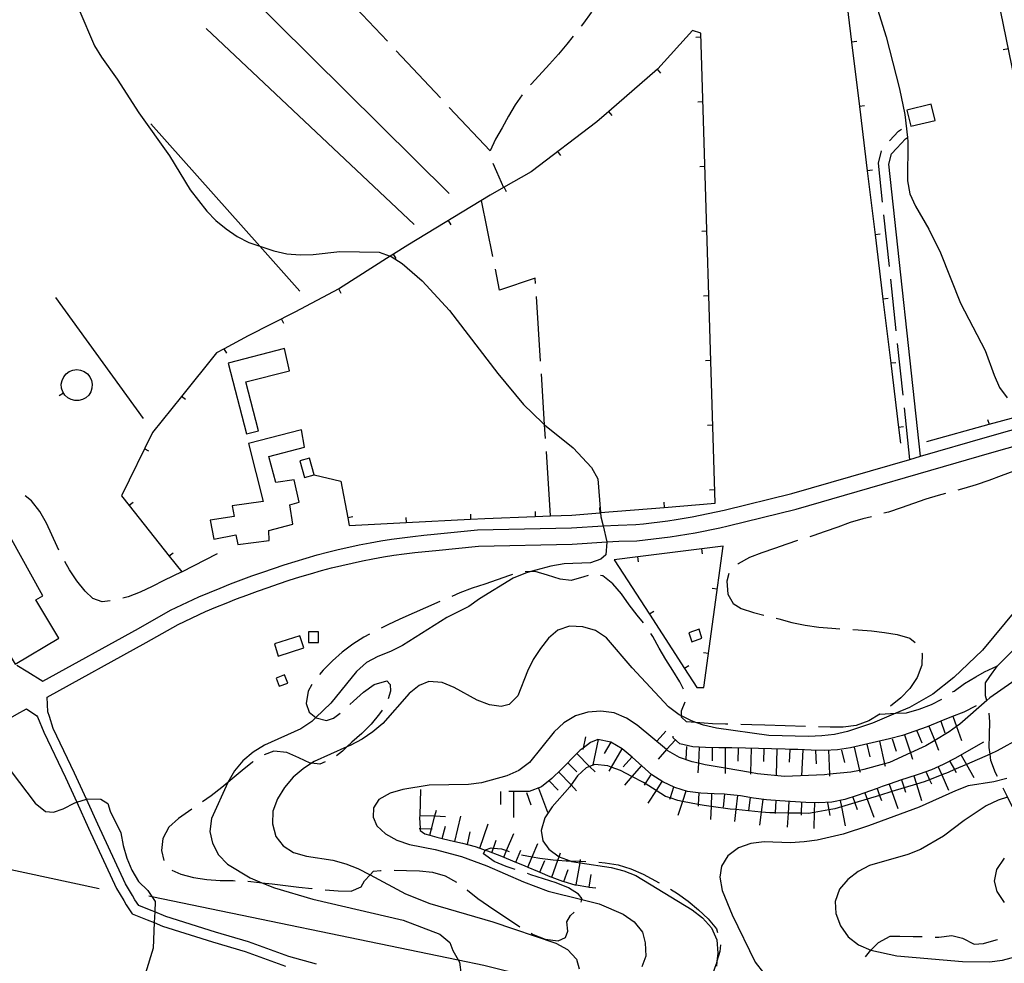
# Model space of a CAD drawing. Units: inches. Extents: x 667293 to 671017, y 4163591 to 4165977.
# Drawn here: x 668351 to 668732, y 4164907 to 4165272 of the extents above; entities that cross this region are included whole.
import ezdxf

# ---------------------------------------------------------------- set-up
doc = ezdxf.new("R2010")
doc.units = ezdxf.units.IN
doc.header["$MEASUREMENT"] = 0
doc.layers.add('Cartografia', color=7, linetype='Continuous')

# ---------------------------------------------------------------- blocks, each defined once
blk = doc.blocks.new('0')
at = {"layer": 'Cartografia', "color": 7, "linetype": 'Continuous'}
blk.add_lwpolyline([(668349.7, 4165022.32), (668353.92, 4165019.81), (668359.81, 4165016.19), (668396.72, 4165036.59), (668409.14, 4165043.61), (668420.06, 4165048.76), (668424.2, 4165050.51), (668428.27, 4165052.16), (668432.37, 4165053.78), (668436.49, 4165055.35), (668440.62, 4165056.86), (668444.77, 4165058.34), (668448.94, 4165059.75), (668453.12, 4165061.12), (668457.32, 4165062.45), (668461.54, 4165063.72), (668465.8, 4165064.96), (668469.88, 4165066.03), (668473.95, 4165067.03), (668478.04, 4165067.97), (668482.14, 4165068.84), (668486.27, 4165069.63), (668490.4, 4165070.36), (668494.55, 4165071.01), (668498.7, 4165071.6), (668502.86, 4165072.12), (668507.04, 4165072.56), (668511.14, 4165072.94), (668527.87, 4165074.63), (668564.18, 4165075.42), (668576.37, 4165076.16), (668582.2, 4165076.51), (668589.02, 4165076.72), (668592.02, 4165077.01), (668595.17, 4165077.35), (668598.32, 4165077.73), (668601.45, 4165078.16), (668604.59, 4165078.64), (668607.73, 4165079.15), (668610.85, 4165079.7), (668613.96, 4165080.3), (668617.07, 4165080.93), (668620.16, 4165081.61), (668623.27, 4165082.33), (668649.37, 4165088.69), (668695.02, 4165101.92), (668699.14, 4165103.12), (668725.03, 4165110.62), (668742.34, 4165115.49)], dxfattribs=at)
blk = doc.blocks.new('1')
at = {"layer": 'Cartografia', "color": 7, "linetype": 'Continuous'}
blk.add_lwpolyline([(668732.46, 4164978.53), (668727.53, 4164977.3), (668717.58, 4164975.68), (668712.69, 4164973.85), (668698.66, 4164967.52), (668679.06, 4164960.21), (668669.18, 4164956.98), (668659.21, 4164954.71), (668654.11, 4164954.02), (668648.86, 4164953.75), (668638.72, 4164954.05), (668633.51, 4164953.48), (668628.69, 4164951.72), (668624.66, 4164948.67), (668622.16, 4164944.63), (668621.56, 4164940.41), (668622.48, 4164935.31), (668626.32, 4164925.89), (668635.16, 4164907.55), (668638.44, 4164903.46)], dxfattribs=at)
blk = doc.blocks.new('2')
at = {"layer": 'Cartografia', "color": 7, "linetype": 'Continuous'}
blk.add_lwpolyline([(668738.63, 4165018.57), (668725.97, 4165009.75), (668724.71, 4165008.65), (668714.27, 4164999.53), (668713.01, 4164998.62), (668710.19, 4164996.6), (668704.62, 4164993.21), (668701.2, 4164991.13), (668695.24, 4164988.45), (668687.11, 4164984.8), (668685.26, 4164984.28), (668677.24, 4164981.99), (668675.6, 4164981.69), (668672.2, 4164981.06), (668663.96, 4164980.19), (668662.03, 4164979.98), (668646.5, 4164979.36), (668636.14, 4164980.38), (668633.42, 4164980.85), (668623.64, 4164982.51), (668615.84, 4164983.83), (668613.26, 4164984.43), (668610.8, 4164984.99), (668605.96, 4164986.69), (668601.44, 4164989.26), (668600.92, 4164989.7), (668589.61, 4164999.16), (668585.39, 4165001.9), (668580.62, 4165003.89), (668575.57, 4165004.58), (668570.55, 4165004.25), (668565.67, 4165002.72), (668561.23, 4165000.04), (668557.49, 4164996.57), (668547.96, 4164984.68), (668543.81, 4164981.63), (668539.22, 4164979.56), (668529.41, 4164976.86), (668524.38, 4164976.23), (668509.1, 4164975.96), (668498.91, 4164974.35), (668494.03, 4164972.94), (668489.66, 4164970.44), (668487.66, 4164967.28), (668487.44, 4164963.64), (668488.95, 4164960.26), (668492.26, 4164957.12), (668496.66, 4164954.66), (668501.51, 4164953.09), (668511.48, 4164951.07), (668521.6, 4164948.39), (668531.46, 4164944.76), (668545.6, 4164938.62), (668555.17, 4164935.06), (668568.21, 4164931.79), (668574.83, 4164930.13), (668584.2, 4164926.1), (668588.41, 4164923.17), (668591.58, 4164919.14), (668592.65, 4164915.05), (668592.92, 4164909.91), (668591.37, 4164905.72)], dxfattribs=at)
blk = doc.blocks.new('4')
at = {"layer": 'Cartografia', "color": 7, "linetype": 'Continuous'}
blk.add_lwpolyline([(668737.69, 4164994.19), (668728.83, 4164989.2), (668726.02, 4164987.98), (668716.87, 4164983.98), (668712.26, 4164981.97), (668709.85, 4164980.92), (668707.33, 4164979.93), (668702.66, 4164978.1), (668700.5, 4164977.25), (668697.56, 4164976.36), (668692.77, 4164974.91), (668688.07, 4164973.49), (668683.28, 4164972.04), (668678.53, 4164970.6), (668673.73, 4164969.14), (668668.58, 4164967.58), (668666, 4164966.8), (668663.71, 4164966.41), (668658.06, 4164965.45), (668655.87, 4164965.07), (668653.04, 4164965.11), (668647.92, 4164965.17), (668642.91, 4164965.24), (668640.84, 4164965.26), (668637.55, 4164965.58), (668627.72, 4164966.52), (668625.48, 4164966.73), (668618.16, 4164967.73), (668615.44, 4164968.09), (668613.19, 4164968.53), (668607.13, 4164969.72), (668605.35, 4164970.06), (668602.31, 4164971.06), (668600.57, 4164971.63), (668596.87, 4164973.94), (668592.61, 4164976.58), (668592.01, 4164976.95), (668587.55, 4164979.32), (668583.08, 4164981.68), (668579.56, 4164982.98), (668578.29, 4164983.44), (668573.18, 4164984), (668571.18, 4164983.21), (668569.8, 4164982.67), (668566.55, 4164979.54), (668564, 4164976.08), (668563.5, 4164975.39), (668556.65, 4164967.66), (668553.84, 4164963.38), (668552.45, 4164958.47), (668553.11, 4164954.51), (668555.4, 4164951.28), (668559.37, 4164948.24), (668559.4, 4164948.23), (668563.68, 4164946.69), (668564.21, 4164946.49), (668567.5, 4164945.99), (668579.48, 4164944.14), (668584.39, 4164942.92), (668589.05, 4164941.05), (668610.86, 4164927.77), (668614.89, 4164924.73), (668618.36, 4164920.87), (668620.37, 4164916.22), (668620.7, 4164911.07), (668620.43, 4164908.01), (668620.25, 4164905.96)], dxfattribs=at)
blk = doc.blocks.new('6')
at = {"layer": 'Cartografia', "color": 7, "linetype": 'Continuous'}
blk.add_lwpolyline([(668731.66, 4164930.64), (668728.8, 4164934.84), (668727.78, 4164938.87), (668728.69, 4164943.38), (668731.56, 4164947.71)], dxfattribs=at)
blk = doc.blocks.new('7')
at = {"layer": 'Cartografia', "color": 7, "linetype": 'Continuous'}
for points in [[(668679.79, 4165284.68), (668685.79, 4165265.17), (668691.05, 4165245.14), (668693.09, 4165235.18), (668694.06, 4165226.3), (668694.22, 4165224.82), (668694.07, 4165209.61), (668694.94, 4165204.58), (668697.13, 4165199.74), (668702.3, 4165190.88), (668706.81, 4165181.73), (668714.65, 4165162.23), (668724.15, 4165144), (668727.57, 4165134.41), (668729.7, 4165129.75), (668732.68, 4165125.73)], [(668736.21, 4165044), (668723.04, 4165028.21), (668711.99, 4165017.55), (668703.87, 4165011.16), (668694.89, 4165006.06), (668689.6, 4165003.79), (668680.57, 4164999.91), (668670.87, 4164996.67), (668665.88, 4164995.56), (668660.91, 4164994.99), (668655.84, 4164994.78), (668640.45, 4164995.23), (668620.19, 4164998.03), (668615.27, 4164999.13), (668612.28, 4165000.2), (668610.54, 4165000.81), (668606.7, 4165002.73), (668605.84, 4165003.16), (668601.63, 4165006.21), (668587.69, 4165021.29), (668577.71, 4165032.98), (668573.43, 4165035.79), (668568.52, 4165037.24), (668563.4, 4165037.45), (668558.93, 4165035.85), (668555.33, 4165032.79), (668552.17, 4165028.83), (668549.42, 4165024.61), (668547.14, 4165020.08), (668543.46, 4165010.52), (668540.14, 4165007.16), (668536.95, 4165006.36), (668532.5, 4165007.02), (668527.72, 4165008.89), (668518.85, 4165013.69), (668514.13, 4165015.67), (668509.01, 4165016.06), (668505.33, 4165014.56), (668501.36, 4165011.45), (668491.29, 4164999.81), (668487.38, 4164996.64), (668483.24, 4164993.72), (668478.64, 4164991.35), (668477.29, 4164990.75), (668464.67, 4164985.07), (668463.66, 4164984.42), (668460.47, 4164982.33), (668456.56, 4164979.04), (668453.22, 4164975.08), (668450.47, 4164970.75), (668448.66, 4164965.97), (668448.57, 4164961.02), (668449.87, 4164956.14), (668452.68, 4164952.48), (668456.73, 4164949.98), (668461.7, 4164948.58), (668471.85, 4164946.97), (668476.89, 4164945.63), (668481.61, 4164943.82), (668486.32, 4164941.3), (668500, 4164933.98), (668509.44, 4164930.3), (668533.81, 4164923.09), (668558.16, 4164914.86), (668562.68, 4164912.4), (668566.09, 4164908.67), (668567.18, 4164904.99)]]:
    blk.add_lwpolyline(points, dxfattribs=at)
blk = doc.blocks.new('191')
at = {"layer": 'Cartografia', "color": 7, "linetype": 'Continuous'}
blk.add_lwpolyline([(668465.55, 4164906.76), (668454.84, 4164909.76), (668439.25, 4164915.4), (668426.47, 4164919.17), (668407.37, 4164925.22), (668403.02, 4164927.03), (668401.66, 4164927.59), (668396.88, 4164929.52), (668395.33, 4164931.72), (668394.48, 4164933.35), (668391.69, 4164937.85), (668381.03, 4164960.96), (668376.66, 4164970.53), (668372.05, 4164980.62), (668363.78, 4164997.86), (668362.37, 4165002.5), (668361.7, 4165004.31), (668361.44, 4165009.93), (668399.78, 4165031.12), (668412.03, 4165038.04), (668422.62, 4165043.04), (668426.6, 4165044.72), (668430.61, 4165046.35), (668434.64, 4165047.94), (668438.69, 4165049.48), (668442.75, 4165050.97), (668446.83, 4165052.42), (668450.93, 4165053.81), (668455.04, 4165055.16), (668459.17, 4165056.46), (668463.32, 4165057.71), (668467.48, 4165058.92), (668471.43, 4165059.96), (668475.4, 4165060.94), (668479.39, 4165061.85), (668483.39, 4165062.7), (668487.41, 4165063.47), (668491.44, 4165064.18), (668495.48, 4165064.82), (668499.53, 4165065.39), (668503.59, 4165065.9), (668507.66, 4165066.33), (668511.74, 4165066.7), (668528.26, 4165068.37), (668564.44, 4165069.16), (668577.85, 4165069.97), (668582.49, 4165070.25), (668589.42, 4165070.47), (668592.66, 4165070.78), (668595.89, 4165071.13), (668599.12, 4165071.52), (668602.35, 4165071.96), (668605.57, 4165072.45), (668608.78, 4165072.97), (668611.99, 4165073.54), (668615.18, 4165074.15), (668618.37, 4165074.8), (668621.55, 4165075.5), (668624.73, 4165076.24), (668650.99, 4165082.64), (668726.76, 4165104.6), (668745.38, 4165109.83)], dxfattribs=at)

msp = doc.modelspace()

# ---------------------------------------------------------------- linework, layer by layer
at = {"layer": 'Cartografia', "color": 7, "linetype": 'Continuous'}
for points in [[(668701.52, 4165108.85), (668725.62, 4165115.46), (668739.6, 4165119.3), (668760.89, 4165125.14), (668719.09, 4165329.18), (668713.07, 4165333.47), (668693.16, 4165322.41), (668676.72, 4165313.28), (668667.04, 4165307.9), (668669.48, 4165287.93), (668672.5, 4165263.12), (668675.52, 4165238.3), (668678.54, 4165213.48), (668681.56, 4165188.67), (668684.58, 4165163.85), (668687.61, 4165139.03), (668690.63, 4165114.22), (668691.36, 4165108.19)], [(668576.97, 4165291.73), (668577.51, 4165288.67), (668576.77, 4165283.62), (668574.37, 4165279.09), (668571.74, 4165274.69), (668568.81, 4165270.54), (668567.9, 4165269.39)], [(668436.86, 4165284.05), (668516.83, 4165204.63)], [(668475.93, 4165281.78), (668493.01, 4165263.52)], [(668373.73, 4165275.86), (668379.7, 4165261.73), (668382.44, 4165257.41), (668388.51, 4165248.88), (668396.85, 4165235.87), (668408.71, 4165219.23), (668416.74, 4165206.05), (668423.19, 4165197.87), (668426.72, 4165194.24), (668430.63, 4165190.97), (668434.9, 4165188.04), (668439.36, 4165185.76), (668443.69, 4165184.31), (668449.06, 4165182.5), (668454.15, 4165181.39), (668459.27, 4165180.94), (668464.29, 4165181.1), (668474.59, 4165182.23), (668489.85, 4165181.96), (668494.06, 4165180.41), (668494.4, 4165180.28), (668498.74, 4165177.59), (668506.48, 4165170.92), (668516.95, 4165159.51), (668535.75, 4165135.04), (668545.6, 4165123.12), (668552.97, 4165115.98), (668553.8, 4165115.31), (668564.86, 4165106.33), (668571.92, 4165098.78), (668574.36, 4165094.35), (668575.41, 4165081.31), (668575.54, 4165079.64), (668576.37, 4165076.16), (668577.85, 4165069.97), (668577.88, 4165069.85), (668577.39, 4165065.03), (668575.49, 4165063.29), (668571.51, 4165061.92), (668561.29, 4165061.56), (668556.14, 4165060.69), (668548.41, 4165058.51), (668546.39, 4165057.94), (668541.62, 4165055.99), (668528.62, 4165047.95), (668524.53, 4165045.03), (668515.94, 4165040.74), (668498.79, 4165029.9), (668494.19, 4165027.59), (668489.36, 4165025.76), (668484.88, 4165023.33), (668481.02, 4165019.92), (668471.12, 4165007.68), (668465.32, 4165002.07), (668463.75, 4165000.55), (668459.49, 4164997.75), (668445.46, 4164991.48), (668441.03, 4164988.74), (668437.11, 4164985.4), (668433.84, 4164981.49), (668431.26, 4164977.04), (668431.26, 4164977.03), (668425.01, 4164963.13), (668424.32, 4164958.08), (668425.38, 4164953.52), (668427.64, 4164949.03), (668431.17, 4164945.41), (668439.91, 4164940.2), (668444.5, 4164938.26), (668449.29, 4164936.23), (668464.14, 4164931.92), (668499.1, 4164923.74), (668513.21, 4164918.38), (668517.11, 4164915.22), (668518.33, 4164912.02), (668520.34, 4164908.43), (668520.83, 4164907.54), (668521.58, 4164902.68)], [(668464.67, 4165095.88), (668475.04, 4165093.43), (668477.7, 4165079.34), (668478.25, 4165076.39), (668500.22, 4165077.51), (668525.19, 4165078.77), (668530.65, 4165079.04), (668550.17, 4165079.83), (668556.06, 4165080.06), (668564.35, 4165080.39), (668575.12, 4165081.29), (668575.41, 4165081.31), (668600.03, 4165083.35), (668619.68, 4165084.98), (668614.22, 4165266.65), (668610.97, 4165267.64), (668597.59, 4165252.82), (668597.45, 4165252.7), (668578.55, 4165236.35), (668573.96, 4165232.38), (668548.52, 4165213.07), (668537.92, 4165206.97), (668532.74, 4165203.99), (668500.85, 4165184.75), (668495.33, 4165181.22), (668494.06, 4165180.41), (668474.53, 4165167.91), (668474.26, 4165167.77), (668457.14, 4165158.81), (668439.21, 4165149.66), (668429.91, 4165144.68), (668426.96, 4165143.1), (668413.37, 4165126.25), (668402.14, 4165112.32), (668390.15, 4165087.78), (668393.13, 4165084.03), (668408.67, 4165064.45), (668413.46, 4165058.4), (668427.33, 4165065.52)], [(668422.97, 4165268.4), (668503.29, 4165192.73)], [(668564.81, 4165265.46), (668562.43, 4165262.43), (668559.09, 4165258.53), (668555.64, 4165254.64), (668548.67, 4165247.08), (668548.33, 4165246.68)], [(668612.26, 4165265.11), (668614.26, 4165265.18)], [(668496.42, 4165259.87), (668513.5, 4165241.61)], [(668674.47, 4165263.36), (668672.5, 4165263.12), (668672.49, 4165263.12)], [(668731.14, 4165260.34), (668733.1, 4165260.75)], [(668598.75, 4165251.18), (668597.45, 4165252.7), (668597.45, 4165252.7)], [(668545.12, 4165242.85), (668542.35, 4165238.97), (668539.78, 4165234.57), (668537.38, 4165230.11), (668534.81, 4165225.71), (668532.73, 4165221.18)], [(668516.92, 4165237.96), (668532.7, 4165221.11)], [(668613.01, 4165240.13), (668615.01, 4165240.2)], [(668677.49, 4165238.54), (668675.52, 4165238.3), (668675.51, 4165238.3)], [(668695.34, 4165230.7), (668704.78, 4165232.93), (668703.3, 4165239.15), (668693.87, 4165236.92), (668695.34, 4165230.7)], [(668579.84, 4165234.83), (668578.55, 4165236.35), (668578.54, 4165236.35)], [(668401.56, 4165231.61), (668443.69, 4165184.31), (668459.16, 4165166.93)], [(668687.13, 4165224.99), (668690.64, 4165228.79), (668691.8, 4165229.59)], [(668699.14, 4165103.11), (668699.14, 4165103.12), (668686.92, 4165216.06), (668687.92, 4165219.95), (668689.98, 4165222.2), (668693.27, 4165225.76), (668694.06, 4165226.3), (668694.08, 4165226.31)], [(668560.08, 4165219.33), (668558.88, 4165220.93)], [(668684.47, 4165201.36), (668682.88, 4165216.35), (668684.09, 4165221.12)], [(668533.71, 4165216.35), (668535.16, 4165213.17), (668537.92, 4165206.97), (668537.92, 4165206.97)], [(668613.76, 4165215.14), (668615.76, 4165215.21)], [(668680.51, 4165213.72), (668678.54, 4165213.48), (668678.53, 4165213.48)], [(668539.11, 4165205.34), (668538.12, 4165207.08)], [(668533.73, 4165180.35), (668529.35, 4165201.94)], [(668687.1, 4165176.5), (668684.99, 4165196.38)], [(668517.68, 4165192.56), (668516.65, 4165194.28)], [(668614.51, 4165190.15), (668616.51, 4165190.22)], [(668683.53, 4165188.91), (668681.56, 4165188.67), (668681.55, 4165188.67)], [(668496.4, 4165179.53), (668495.33, 4165181.22), (668495.33, 4165181.22)], [(668550.32, 4165169.86), (668550.19, 4165171.97), (668536.39, 4165167.3), (668534.73, 4165175.45)], [(668689.74, 4165151.64), (668687.63, 4165171.52)], [(668364.69, 4165164.42), (668398.54, 4165117.73)], [(668475.18, 4165165.99), (668474.26, 4165167.77), (668474.26, 4165167.77)], [(668552.23, 4165139.92), (668550.64, 4165164.87)], [(668615.26, 4165165.16), (668617.26, 4165165.23)], [(668686.56, 4165164.09), (668684.58, 4165163.85), (668684.58, 4165163.85)], [(668452.99, 4165154.44), (668452.09, 4165156.23)], [(668692.38, 4165126.78), (668690.27, 4165146.66)], [(668430.85, 4165142.91), (668429.91, 4165144.68), (668429.91, 4165144.68)], [(668453.27, 4165144.78), (668431.38, 4165139.09), (668438.49, 4165111.72), (668443.14, 4165112.92), (668438.25, 4165131.83), (668455.1, 4165136.13), (668453.27, 4165144.78)], [(668616.01, 4165140.17), (668618.01, 4165140.24)], [(668689.58, 4165139.27), (668687.61, 4165139.03), (668687.6, 4165139.03)], [(668372.89, 4165136.58), (668374.37, 4165136.39), (668375.77, 4165135.84), (668376.98, 4165134.96), (668377.94, 4165133.8), (668378.58, 4165132.44), (668378.86, 4165130.97), (668378.76, 4165129.47), (668378.3, 4165128.05), (668377.5, 4165126.78), (668376.4, 4165125.75), (668375.09, 4165125.03), (668373.64, 4165124.66), (668372.13, 4165124.66), (668370.68, 4165125.03), (668369.37, 4165125.75), (668368.27, 4165126.78), (668367.47, 4165128.05), (668367.01, 4165129.47), (668366.91, 4165130.97), (668367.19, 4165132.44), (668367.83, 4165133.8), (668368.79, 4165134.96), (668370, 4165135.84), (668371.4, 4165136.39), (668372.89, 4165136.58)], [(668554.14, 4165109.98), (668553.8, 4165115.31), (668552.55, 4165134.93)], [(668366.03, 4165126.55), (668367.73, 4165127.62)], [(668414.92, 4165124.99), (668413.37, 4165126.25), (668413.37, 4165126.25)], [(668695.02, 4165101.92), (668695.02, 4165101.92), (668692.91, 4165121.8)], [(668616.77, 4165115.18), (668618.77, 4165115.25)], [(668725.09, 4165117.38), (668725.62, 4165115.46), (668725.62, 4165115.46)], [(668459.81, 4165113.26), (668439.31, 4165108.07), (668444.99, 4165085.61), (668433, 4165083.91), (668433.77, 4165079.77), (668424.42, 4165078.37), (668425.94, 4165071.05), (668434.34, 4165072.71), (668435.19, 4165069.05), (668447.29, 4165070.61), (668447.16, 4165074.43), (668456.42, 4165076.9), (668455.21, 4165084.28), (668458.82, 4165085.37), (668456.98, 4165094.01), (668449.91, 4165092.91), (668447.1, 4165103.07), (668460.99, 4165106.61), (668459.81, 4165113.26)], [(668692.6, 4165114.46), (668690.63, 4165114.22), (668690.62, 4165114.22)], [(668400.81, 4165105.05), (668399.02, 4165105.93)], [(668556.06, 4165080.05), (668556.06, 4165080.06), (668554.46, 4165104.99)], [(668464.67, 4165095.88), (668462.89, 4165102.31), (668459.17, 4165101.28), (668460.94, 4165094.85), (668464.67, 4165095.88)], [(668737.28, 4165097.96), (668735.2, 4165097.31), (668730.32, 4165095.6), (668725.55, 4165093.77), (668720.66, 4165092.07), (668715.85, 4165090.59), (668713.59, 4165090)], [(668617.52, 4165090.19), (668619.52, 4165090.26)], [(668708.76, 4165088.71), (668705.99, 4165087.96), (668701.17, 4165086.49), (668696.41, 4165084.89), (668691.7, 4165083.12), (668686.7, 4165081.54), (668684.97, 4165081.05)], [(668365.93, 4165066.84), (668365.29, 4165068.17), (668363.28, 4165072.76), (668361.14, 4165077.3), (668358.59, 4165081.79), (668355.42, 4165085.82), (668352.94, 4165087.86)], [(668394.68, 4165085.26), (668393.13, 4165084.03), (668393.12, 4165084.02)], [(668599.86, 4165085.34), (668600.03, 4165083.35)], [(668525.08, 4165080.75), (668525.19, 4165078.77), (668525.19, 4165078.76)], [(668550.08, 4165081.81), (668550.17, 4165079.83), (668550.17, 4165079.82)], [(668574.95, 4165083.27), (668575.12, 4165081.29), (668575.12, 4165081.28)], [(668479.65, 4165079.7), (668477.7, 4165079.34), (668477.69, 4165079.33)], [(668500.11, 4165079.49), (668500.22, 4165077.51), (668500.22, 4165077.5)], [(668680.15, 4165079.74), (668676.78, 4165078.9), (668671.97, 4165077.49), (668667.14, 4165075.72), (668662.26, 4165074.01), (668657.44, 4165072.36), (668656.39, 4165072.02)], [(668347.08, 4165071.92), (668326.92, 4165059.86), (668349.11, 4165022.76), (668365.96, 4165032.84), (668357.12, 4165047.6), (668359.79, 4165049.2), (668347.08, 4165071.92)], [(668651.62, 4165070.5), (668647.5, 4165069.13), (668642.68, 4165067.48), (668637.8, 4165065.84), (668633.03, 4165064.01), (668628.6, 4165061.57), (668628.43, 4165061.4)], [(668410.22, 4165065.68), (668408.67, 4165064.45), (668408.66, 4165064.44)], [(668607.86, 4165021.08), (668612.59, 4165013.76), (668615.39, 4165013.68), (668622.77, 4165068.42), (668614.58, 4165067.38), (668589.78, 4165064.23), (668580.73, 4165063.08), (668594.3, 4165042.09), (668607.86, 4165021.08)], [(668614.83, 4165065.39), (668614.58, 4165067.38), (668614.58, 4165067.38)], [(668385.79, 4165047.21), (668382.75, 4165046.83), (668379.09, 4165048.07), (668376.07, 4165050.96), (668372.96, 4165054.99), (668370.04, 4165059.19), (668368.21, 4165062.39)], [(668590.03, 4165062.24), (668589.78, 4165064.23), (668589.78, 4165064.23)], [(668413.46, 4165058.4), (668406.56, 4165055.08), (668402.02, 4165052.77), (668397.42, 4165050.58), (668392.71, 4165048.74), (668390.67, 4165048.21)], [(668570.56, 4165057.02), (668568.97, 4165056.56), (668564.09, 4165055.15), (668559.75, 4165055.64), (668554.96, 4165057.15), (668550.11, 4165058.54), (668548.41, 4165058.51), (668546.28, 4165058.47)], [(668625, 4165057.79), (668624.29, 4165054.77), (668624.68, 4165049.75), (668626.66, 4165046.23), (668629.77, 4165044.23), (668634.56, 4165042.66), (668638.51, 4165041.67)], [(668541.43, 4165057.39), (668540.22, 4165057.04), (668535.45, 4165055.33), (668530.63, 4165053.68), (668525.81, 4165052.09), (668521.05, 4165050.32), (668517.92, 4165048.95)], [(668592, 4165038.74), (668589.6, 4165041.7), (668586.49, 4165045.73), (668583.51, 4165049.93), (668580.22, 4165053.85), (668576.25, 4165056.89), (668575.43, 4165057.04)], [(668618.54, 4165052.07), (668620.53, 4165051.81)], [(668513.33, 4165046.94), (668497.78, 4165040.14), (668493.12, 4165037.95), (668490.55, 4165036.67)], [(668595.96, 4165043.16), (668594.3, 4165042.09), (668594.29, 4165042.08)], [(668643.36, 4165040.47), (668644.39, 4165040.22), (668649.42, 4165038.88), (668654.58, 4165037.84), (668659.75, 4165037.09), (668664.81, 4165036.65), (668667.97, 4165036.46)], [(668466.37, 4165035.2), (668462.55, 4165035.25), (668462.49, 4165031.18), (668466.31, 4165031.12), (668466.37, 4165035.2)], [(668613.48, 4165036.23), (668609.51, 4165034.92), (668610.65, 4165031.44), (668614.62, 4165032.75), (668613.48, 4165036.23)], [(668672.97, 4165036.16), (668675, 4165036.05), (668680.18, 4165035.66), (668685.17, 4165035.04), (668690.1, 4165034.18), (668695.01, 4165032.78), (668697.08, 4165031.15)], [(668459.1, 4165033.74), (668449.29, 4165030.57), (668450.81, 4165025.85), (668460.62, 4165029.02), (668459.1, 4165033.74)], [(668486.12, 4165034.35), (668483.91, 4165033.14), (668479.6, 4165030.46), (668475.51, 4165027.42), (668471.71, 4165024.07), (668468.2, 4165020.41), (668466.74, 4165018.8)], [(668607.48, 4165013.08), (668606.03, 4165015.98), (668603.35, 4165020.24), (668600.67, 4165024.55), (668598.12, 4165028.98), (668595.62, 4165033.47), (668594.85, 4165034.63)], [(668724.71, 4165008.64), (668724.71, 4165008.65), (668724.2, 4165010.45), (668724.22, 4165015.47), (668725.91, 4165018.04), (668728.95, 4165022.13), (668732.52, 4165025.67), (668735.94, 4165029.17)], [(668615.2, 4165027.3), (668617.19, 4165027.04)], [(668699.66, 4165027.08), (668699.73, 4165026.92), (668699.6, 4165022.39), (668697.79, 4165017.61), (668694.98, 4165013.39), (668691.48, 4165009.74), (668687.58, 4165006.52)], [(668609.53, 4165022.16), (668607.86, 4165021.08), (668607.86, 4165021.08)], [(668711.54, 4165012), (668712.08, 4165012.36), (668716.16, 4165015.28), (668720.53, 4165017.9), (668723.87, 4165019.77), (668728.95, 4165022.13)], [(668454.45, 4165015.44), (668453.24, 4165018.64), (668449.93, 4165017.39), (668451.14, 4165014.18), (668454.45, 4165015.44)], [(668478.48, 4165007.1), (668479.91, 4165008.5), (668483.77, 4165011.9), (668487.91, 4165014.83), (668492.79, 4165016.35), (668494.12, 4165014.94), (668494.22, 4165012.32), (668493.25, 4165009.34)], [(668463.75, 4165014.83), (668462.3, 4165012.29), (668461.57, 4165007.6), (668462.78, 4165004.16), (668465.32, 4165002.07), (668465.4, 4165002), (668469.43, 4165000.92), (668472.14, 4165001.92), (668474.74, 4165003.81)], [(668683.42, 4165003.47), (668689.6, 4165003.79), (668693.7, 4165004), (668698.57, 4165005.35), (668703.39, 4165007.12), (668707.35, 4165009.27)], [(668159.65, 4164895.25), (668222.67, 4164930.31), (668267.09, 4164956.04), (668336.24, 4164995.71), (668349.74, 4165003.46), (668353.43, 4165005.5), (668357.4, 4165002.74), (668357.73, 4165002.39), (668360.1, 4164996.42), (668368.48, 4164978.95), (668372.86, 4164969.36), (668377.45, 4164959.31), (668388.21, 4164935.98), (668391.05, 4164931.4), (668391.96, 4164929.66), (668394.33, 4164926.3), (668400.16, 4164923.94), (668402.84, 4164922.84), (668406.01, 4164921.52), (668425.31, 4164915.4), (668438.02, 4164911.65), (668453.63, 4164906.01)], [(668490.93, 4165004.96), (668489.97, 4165003.49), (668486.69, 4164999.59), (668483.07, 4164995.99), (668479.27, 4164992.58), (668477.29, 4164990.75), (668475.59, 4164989.17), (668473.3, 4164987.36)], [(668720.69, 4165006.68), (668715.84, 4165004.13), (668711.07, 4165002.42), (668706.94, 4165000.73), (668701.71, 4164998.58), (668696.89, 4164996.81), (668692.13, 4164995.22), (668687.14, 4164993.93), (668672.06, 4164990.37), (668667.02, 4164989.62), (668661.95, 4164989.41), (668656.88, 4164989.5), (668651.75, 4164989.71), (668648.58, 4164989.81), (668646.74, 4164989.86), (668641.56, 4164990.01), (668636.49, 4164990.15), (668631.42, 4164990.24), (668626.23, 4164990.45), (668621.16, 4164990.42), (668616.03, 4164990.57), (668611.03, 4164990.84), (668606.11, 4164991.93), (668603.55, 4164994.22), (668603.51, 4164994.87)], [(668624.68, 4164999.56), (668623.75, 4164999.59), (668618.69, 4164999.74), (668612.28, 4165000.2), (668608.62, 4165000.45), (668606.71, 4165002.3), (668606.7, 4165002.73), (668606.66, 4165004.69), (668608.18, 4165008.23)], [(668683.55, 4165003.56), (668683.42, 4165003.47), (668679.1, 4165000.85), (668674.28, 4164999.08), (668669.19, 4164998.45), (668664.18, 4164998.42), (668659.67, 4164998.56)], [(668706.87, 4165000.91), (668706.94, 4165000.73), (668708.56, 4164996.2)], [(668711.58, 4165002.6), (668713.01, 4164998.62), (668714.95, 4164993.18)], [(668728.86, 4164979.32), (668728.11, 4164980.75), (668726.34, 4164985.51), (668726.02, 4164987.98), (668725.7, 4164990.48), (668725.85, 4164995.49), (668725.94, 4165000.5), (668725.71, 4165003.77)], [(668654.67, 4164998.71), (668638.9, 4164999.21), (668633.89, 4164999.3), (668629.68, 4164999.42)], [(668697.69, 4164996.93), (668699.59, 4164992.3)], [(668702.32, 4164998.83), (668704.62, 4164993.21), (668706.11, 4164989.57)], [(668723.5, 4164992.57), (668712.39, 4164986.27), (668707.91, 4164984.02), (668703.32, 4164981.94), (668698.61, 4164980.23), (668693.8, 4164978.7), (668691.79, 4164978.01), (668687.07, 4164976.37), (668684.27, 4164975.4), (668682.35, 4164974.72), (668679.45, 4164973.69), (668677.64, 4164973.03), (668674.62, 4164971.92), (668669.81, 4164970.39), (668664.89, 4164969.46), (668659.75, 4164969.19), (668654.74, 4164969.34), (668644.67, 4164969.93), (668639.55, 4164970.31), (668634.5, 4164971), (668629.51, 4164971.8), (668624.39, 4164972.37), (668623.35, 4164972.44), (668619.33, 4164972.69), (668614.15, 4164972.9), (668609.03, 4164973.53), (668604.19, 4164975.1), (668599.53, 4164977.21), (668595.26, 4164980.02), (668587.64, 4164986.74), (668583.74, 4164990.02), (668579.34, 4164992.59), (668574.35, 4164993.63), (668571.58, 4164992.46), (668568.69, 4164990.32), (668567.55, 4164989.48), (668566.24, 4164988.18), (668563.93, 4164985.88), (668562.72, 4164984.63), (668560.29, 4164982.11), (668556.55, 4164978.52), (668552.58, 4164975.29), (668547.81, 4164973.52), (668540, 4164973.51)], [(668569.58, 4164994.62), (668568.69, 4164990.32), (668568.56, 4164989.72)], [(668574.48, 4164993.6), (668572.43, 4164983.81)], [(668600.6, 4164996.84), (668597.26, 4164993.11)], [(668604.33, 4164993.51), (668600.92, 4164989.7), (668597.66, 4164986.05)], [(668688.15, 4164993.88), (668689.74, 4164989.14)], [(668692.9, 4164995.47), (668695.24, 4164988.45), (668696.06, 4164985.98)], [(668579.37, 4164992.56), (668576.85, 4164988.24)], [(668583.69, 4164990.04), (668579.56, 4164982.98), (668578.64, 4164981.4)], [(668608.6, 4164990.96), (668608.33, 4164985.97)], [(668613.6, 4164990.7), (668613.26, 4164984.43), (668613.06, 4164980.71)], [(668618.6, 4164990.4), (668618.62, 4164985.4)], [(668623.6, 4164990.43), (668623.64, 4164982.51), (668623.65, 4164980.43)], [(668628.59, 4164990.28), (668628.5, 4164985.28)], [(668633.59, 4164990.2), (668633.42, 4164980.85), (668633.41, 4164980.2)], [(668638.59, 4164990.09), (668638.44, 4164985.09)], [(668643.59, 4164989.95), (668643.3, 4164979.95)], [(668648.58, 4164989.83), (668648.58, 4164989.81), (668648.37, 4164984.83)], [(668653.58, 4164989.63), (668653.17, 4164979.63)], [(668658.58, 4164989.26), (668658.79, 4164984.26)], [(668663.58, 4164989.47), (668663.96, 4164980.19), (668663.99, 4164979.47)], [(668668.61, 4164989.55), (668669.76, 4164984.68)], [(668673.48, 4164990.7), (668675.6, 4164981.69), (668675.77, 4164980.96)], [(668678.34, 4164991.85), (668679.49, 4164986.98)], [(668683.21, 4164993), (668685.26, 4164984.28), (668685.5, 4164983.26)], [(668468.97, 4164984.96), (668466.85, 4164984.11), (668463.66, 4164984.42), (668463.16, 4164984.46), (668458.75, 4164986.56), (668454.15, 4164988.66), (668449.03, 4164989.11), (668445.35, 4164987.73)], [(668566.24, 4164988.18), (668566.24, 4164988.18), (668571.18, 4164983.21), (668573.29, 4164981.08)], [(668587.51, 4164986.83), (668584.21, 4164983.08)], [(668714.8, 4164987.63), (668716.87, 4164983.98), (668719.73, 4164978.93)], [(668441.1, 4164985.11), (668440.8, 4164984.93), (668436.88, 4164981.7), (668432.91, 4164978.42), (668431.26, 4164977.04), (668428.93, 4164975.07), (668424.79, 4164971.91), (668421.54, 4164969.56)], [(668562.69, 4164984.65), (668562.72, 4164984.63), (668566.22, 4164981.1)], [(668591.27, 4164983.53), (668587.55, 4164979.32), (668584.65, 4164976.02)], [(668705.89, 4164983.1), (668707.33, 4164979.93), (668710.01, 4164973.99)], [(668710.45, 4164985.16), (668712.26, 4164981.97), (668712.91, 4164980.81)], [(668347.49, 4164981.27), (668356.74, 4164969.01), (668360.76, 4164965.85), (668363.91, 4164965.52), (668367.59, 4164966.84), (668372.19, 4164969.16), (668372.86, 4164969.36), (668376.66, 4164970.53), (668377.13, 4164970.68), (668382.2, 4164970.58), (668384.84, 4164968.84), (668385.83, 4164965.94), (668389.88, 4164957.59), (668390.81, 4164952.61), (668392.22, 4164947.8), (668394.23, 4164943.08), (668396.79, 4164938.77), (668400.39, 4164935.27), (668401.93, 4164932.93), (668403.19, 4164931.01), (668403.02, 4164927.03), (668402.84, 4164922.84), (668402.42, 4164913.01), (668399.51, 4164903.25)], [(668559.21, 4164981.07), (668564, 4164976.08), (668566.13, 4164973.85)], [(668594.99, 4164980.18), (668592.61, 4164976.58), (668592.24, 4164976.01)], [(668691.77, 4164978.05), (668691.79, 4164978.01), (668692.77, 4164974.91), (668693.29, 4164973.28)], [(668696.54, 4164979.57), (668697.56, 4164976.36), (668699.57, 4164970.04)], [(668701.33, 4164981.03), (668702.66, 4164978.1), (668703.39, 4164976.48)], [(668505.83, 4164974.27), (668505.48, 4164964.27), (668505.45, 4164963.48), (668505.63, 4164959.26), (668505.66, 4164958.46), (668507.48, 4164957.15), (668509.34, 4164956.64), (668512.09, 4164955.89), (668514.19, 4164955.4), (668519.05, 4164954.26), (668521.99, 4164953.57), (668526.9, 4164952.23), (668528.69, 4164951.62), (668530.83, 4164950.9), (668531.69, 4164950.6), (668536.53, 4164948.73), (668538.05, 4164948.11), (668541.36, 4164946.74), (668546.08, 4164944.75), (668547.28, 4164944.25), (668550.97, 4164942.7), (668551.9, 4164942.32), (668555.75, 4164940.71), (668556.52, 4164940.43), (668560.65, 4164938.9), (668561.23, 4164938.74), (668565.5, 4164937.5), (668566.04, 4164937.41), (668570.55, 4164936.64), (668570.97, 4164936.6), (668573.64, 4164936.31)], [(668551.46, 4164974.87), (668554.93, 4164965.49)], [(668555.6, 4164977.6), (668559.06, 4164974)], [(668599.17, 4164977.44), (668596.87, 4164973.94), (668593.67, 4164969.08)], [(668603.67, 4164975.26), (668602.31, 4164971.06), (668602.13, 4164970.5)], [(668682.34, 4164974.73), (668682.35, 4164974.72), (668683.28, 4164972.04), (668683.98, 4164970)], [(668687.07, 4164976.37), (668687.07, 4164976.37), (668688.07, 4164973.49), (668690.34, 4164966.92)], [(668749.86, 4164971.44), (668749.61, 4164971.35), (668744.84, 4164969.4), (668740.59, 4164966.72), (668736.51, 4164966.12), (668734.71, 4164967.66), (668732.81, 4164971.35), (668732.62, 4164971.72), (668731.13, 4164974.87)], [(668536.7, 4164973.5), (668536.7, 4164968.5)], [(668541.7, 4164973.51), (668541.71, 4164963.51)], [(668546.77, 4164973.13), (668548.51, 4164968.44)], [(668608.43, 4164973.72), (668607.13, 4164969.72), (668605.34, 4164964.2)], [(668613.36, 4164972.92), (668613.19, 4164968.53), (668613.16, 4164967.92)], [(668618.36, 4164972.72), (668618.16, 4164967.73), (668617.95, 4164962.72)], [(668623.35, 4164972.48), (668623.35, 4164972.44), (668622.79, 4164967.51)], [(668628.32, 4164971.93), (668627.72, 4164966.52), (668627.21, 4164961.99)], [(668633.26, 4164971.16), (668632.58, 4164966.21)], [(668638.22, 4164970.49), (668637.55, 4164965.58), (668636.86, 4164960.58)], [(668732.81, 4164971.35), (668729.17, 4164970.15), (668724.57, 4164967.96), (668716.06, 4164962.36), (668708, 4164956.27), (668699.14, 4164951.1), (668694.25, 4164949.15), (668679.45, 4164944.93), (668675.02, 4164942.61), (668671, 4164939.57), (668667.78, 4164935.72), (668666.16, 4164931.05), (668666.38, 4164926.39), (668668.15, 4164921.57), (668671.18, 4164917.3), (668675.21, 4164914.26), (668679.87, 4164912.16), (668679.98, 4164912.14), (668689.95, 4164910.01), (668715.42, 4164907.78), (668725.8, 4164907.66), (668730.89, 4164908.29), (668740.88, 4164911.04)], [(668672.94, 4164971.3), (668673.73, 4164969.14), (668674.66, 4164966.61)], [(668677.64, 4164973.03), (668677.64, 4164973.03), (668678.53, 4164970.6), (668681.08, 4164963.64)], [(668417.42, 4164966.72), (668412.18, 4164963.15), (668408.44, 4164959.74), (668406.16, 4164955.39), (668405.61, 4164950.69), (668406.54, 4164946.85)], [(668643.19, 4164970.01), (668642.91, 4164965.24), (668642.9, 4164965.02)], [(668648.19, 4164969.72), (668647.92, 4164965.17), (668647.6, 4164959.73)], [(668653.17, 4164969.37), (668653.04, 4164965.11), (668653.02, 4164964.38)], [(668658.17, 4164969.23), (668658.06, 4164965.45), (668657.87, 4164959.23)], [(668663.19, 4164969.13), (668663.71, 4164966.41), (668664.12, 4164964.21)], [(668668.11, 4164970.06), (668668.58, 4164967.58), (668669.96, 4164960.23)], [(668505.47, 4164964.27), (668505.48, 4164964.27), (668511.37, 4164964.06), (668515.46, 4164963.91)], [(668509.34, 4164956.63), (668509.34, 4164956.64), (668510.02, 4164959.1), (668511.37, 4164964.06), (668511.97, 4164966.27)], [(668519.05, 4164954.25), (668519.05, 4164954.26), (668521.33, 4164963.98)], [(668505.29, 4164959.27), (668505.63, 4164959.26), (668510.02, 4164959.1), (668510.29, 4164959.09)], [(668514.16, 4164955.31), (668514.19, 4164955.4), (668515.48, 4164960.13)], [(668528.69, 4164951.61), (668528.69, 4164951.62), (668531.91, 4164961.07)], [(668284.96, 4164956.84), (668381.61, 4164936.06)], [(668523.91, 4164953.1), (668525.05, 4164957.97)], [(668538.05, 4164948.1), (668538.05, 4164948.11), (668539.11, 4164950.67), (668541.85, 4164957.34)], [(668542.39, 4164943.41), (668538.97, 4164944.6), (668534.25, 4164946.41), (668530.16, 4164949.39), (668530.83, 4164950.9), (668530.87, 4164950.98), (668533.1, 4164951.75), (668533.99, 4164951.66), (668537.08, 4164951.34), (668539.11, 4164950.67), (668540.08, 4164950.35)], [(668533.42, 4164949.99), (668533.99, 4164951.66), (668535.03, 4164954.73)], [(668547.28, 4164944.24), (668547.28, 4164944.25), (668548.97, 4164948.28), (668551.14, 4164953.46)], [(668542.67, 4164946.19), (668544.57, 4164950.81)], [(668544.91, 4164949.07), (668546.97, 4164948.6), (668548.97, 4164948.28), (668551.96, 4164947.8), (668557.07, 4164947.18), (668558.95, 4164947.01), (668562.07, 4164946.73), (668563.68, 4164946.69), (668567.2, 4164946.58), (668567.6, 4164946.57), (668569.73, 4164946.5)], [(668556.52, 4164940.42), (668556.52, 4164940.43), (668558.95, 4164947.01), (668559.4, 4164948.23), (668559.98, 4164949.8)], [(668551.89, 4164942.3), (668551.9, 4164942.32), (668553.82, 4164946.91)], [(668566.04, 4164937.4), (668566.04, 4164937.41), (668567.5, 4164945.99), (668567.6, 4164946.57), (668567.71, 4164947.25)], [(668574.71, 4164946.18), (668577.26, 4164945.93), (668582.25, 4164945.13), (668587.16, 4164943.62), (668591.87, 4164941.57), (668598.13, 4164938.18)], [(668409.66, 4164943.17), (668413.16, 4164941.58), (668418.08, 4164940.24), (668423.24, 4164939.5), (668428.31, 4164939.17), (668433.32, 4164939.08), (668434.07, 4164939.04)], [(668468.88, 4164935.48), (668468.89, 4164935.48), (668473.96, 4164935.16), (668479.03, 4164935.07), (668482.89, 4164936.69), (668484.15, 4164939.04), (668486.32, 4164941.3), (668487.66, 4164942.69), (668490.36, 4164942.97), (668490.57, 4164942.97)], [(668495.56, 4164943.06), (668500.38, 4164943.04), (668505.39, 4164942.89), (668510.39, 4164942.33), (668515.3, 4164940.93), (668519.7, 4164938.48), (668519.7, 4164938.47)], [(668567.95, 4164930.75), (668568.21, 4164931.79), (668568.26, 4164931.99), (668566.94, 4164933.82), (668563.02, 4164936.32), (668558.24, 4164938.19), (668548.43, 4164941.34), (668547.12, 4164941.79)], [(668561.21, 4164938.68), (668561.23, 4164938.74), (668562.94, 4164943.37)], [(668570.96, 4164936.56), (668570.97, 4164936.6), (668571.8, 4164941.48)], [(668439.06, 4164938.81), (668443.5, 4164938.37), (668444.5, 4164938.26), (668448.5, 4164937.81), (668453.61, 4164937.24), (668458.72, 4164936.61), (668463.78, 4164935.99), (668463.9, 4164935.97)], [(668400.74, 4164933.17), (668401.93, 4164932.93), (668520.34, 4164908.43), (668530.28, 4164906.37), (668566.63, 4164897.39), (668580.07, 4164894.06), (668597.05, 4164889.86), (668614.2, 4164888.13), (668620.14, 4164887.52), (668633.53, 4164884.57), (668647.2, 4164880.59), (668654.61, 4164878.7)], [(668523.72, 4164935.5), (668523.91, 4164935.37), (668527.93, 4164932.21), (668532.08, 4164929.29), (668544.26, 4164921.28)], [(668602.48, 4164935.72), (668605.2, 4164934.08), (668609.29, 4164931.1), (668613.25, 4164927.82), (668616.97, 4164924.37), (668620.2, 4164920.4), (668620.68, 4164919.05)], [(668548.57, 4164918.74), (668549.37, 4164918.28), (668554.03, 4164916.42), (668559.08, 4164915.79), (668561.86, 4164917.14), (668562.77, 4164919.5), (668562.34, 4164923.1), (668563.84, 4164925.62), (668565.15, 4164926.83)], [(668677.8, 4164909.66), (668679.37, 4164911.52), (668679.98, 4164912.14), (668682.94, 4164915.17), (668687.42, 4164917.55), (668691.12, 4164917.62), (668696.25, 4164917.53), (668699.81, 4164917.42)], [(668704.8, 4164917.28), (668706.27, 4164917.24), (668711.3, 4164917.93), (668715.33, 4164916.79), (668719.92, 4164914.57), (668723.44, 4164914.77), (668728.32, 4164916.18), (668728.86, 4164916.35)], [(668621.78, 4164914.27), (668621.56, 4164911.71), (668620.43, 4164908.01), (668620.1, 4164906.92), (668618.41, 4164902.13), (668616.96, 4164897.34), (668617.2, 4164896.55), (668617.83, 4164894.45), (668620.17, 4164892.65), (668621.43, 4164892.13)]]:
    msp.add_lwpolyline(points, dxfattribs=at)

# ---------------------------------------------------------------- block references
at = {"layer": 'Cartografia'}
for name in ['6', '1', '4', '7', '0', '2', '191']:
    msp.add_blockref(name, (0, 0), dxfattribs=at)

doc.saveas('drawing.dxf')
